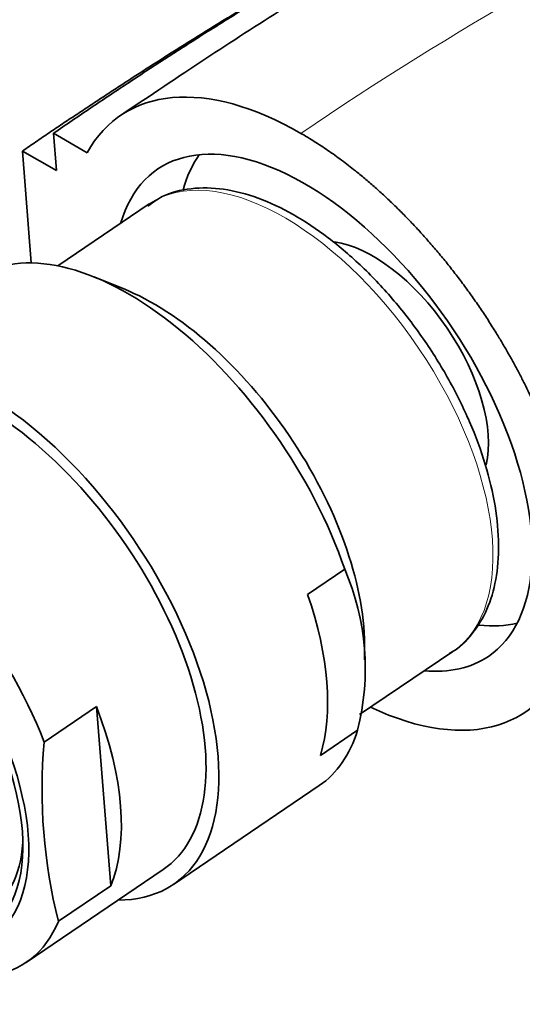
# Model space of a CAD drawing. Units: millimetres. Extents: x 0 to 1478, y 0 to 1758.
# Drawn here: x 265 to 286, y 467 to 508 of the extents above; entities that cross this region are included whole.
import ezdxf
from ezdxf import colors
from ezdxf.entities.mleader import LeaderData, LeaderLine
from ezdxf.math import Vec2, Vec3

# ---------------------------------------------------------------- set-up
doc = ezdxf.new("R2010")
doc.units = ezdxf.units.MM
doc.layers.add('DV6_Défaut', color=7, linetype='Continuous')
doc.layers.add('Défaut', color=7, linetype='Continuous')

# ---------------------------------------------------------------- blocks, each defined once
blk = doc.blocks.new('_DOT')
at = {"color": 0}
blk.add_line((0, 0), (-1, 0), dxfattribs=at)
at = {"color": 0, "const_width": 0.333}
blk.add_lwpolyline([(-0.1665, 0, 1), (0.1665, 0, 1)], format="xyb", close=True, dxfattribs=at)
blk = doc.blocks.new('SE5')
at = {"layer": 'DV6_Défaut', "color": 7, "linetype": 'Continuous', "lineweight": 35}
for p, q in [((266.286, 501.604), (266.163, 503.159)), ((266.163, 503.159), (267.566, 502.349)), ((265.241, 497.764), (264.872, 502.42)), ((264.872, 502.42), (266.286, 501.604)), ((270.143, 500.216), (266.348, 497.642)), ((269.056, 496.694), (267.837, 497.187)), ((276.735, 483.97), (278.278, 485.016)), ((278.893, 478.963), (282.775, 481.596)), ((279.104, 481.247), (279.1, 481.888)), ((267.951, 479.299), (265.775, 477.822)), ((267.951, 479.299), (268.542, 471.838)), ((277.266, 477.268), (278.809, 478.314)), ((271.149, 471.897), (277.216, 476.013)), ((265.029, 468.652), (270.727, 472.518)), ((268.542, 471.838), (266.366, 470.362))]:
    blk.add_line(p, q, dxfattribs=at)
for centre, radius, start, end in [((268.71, 480.886), 10.421, 345.7115, 23.349), ((288.22, 475.847), 22.532, 174.9707, 194.0898)]:
    blk.add_arc(centre, radius, start, end, dxfattribs=at)
for centre, major_axis, start_param, end_param in [((277.378, 491.489), (8.421, -12.413), 2.316208, 3.401486), ((277.375, 491.528), (6.877, -10.138), 0, 3.548454), ((279.84, 493.2), (-6.737, 9.931), 0.193221, 0.423921), ((270.058, 486.564), (7.158, -10.551), 1.090113, 3.141593), ((279.84, 493.2), (-3.495, 5.152), 3.591845, 5.83886), ((271.035, 487.227), (-6.379, 9.403), 3.805981, 5.618797), ((263.991, 482.448), (-7.158, 10.551), 2.796891, 6.283185), ((263.991, 482.448), (6.737, -9.931), 0, 3.141593), ((263.991, 482.448), (6.737, -9.931), 0, 3.141593), ((258.292, 478.583), (6.737, -9.931), 1.156549, 3.475866), ((258.246, 478.551), (-5.266, 7.762), 0, 3.731694), ((268.515, 485.518), (7.158, -10.551), 0.40071, 1.090113), ((279.84, 493.2), (-6.737, 9.931), 2.721691, 2.948372), ((277.378, 491.489), (-8.421, 12.413), 2.415439, 3.547167), ((277.375, 491.528), (6.877, -10.138), 5.876324, 6.283185), ((258.292, 478.583), (-6.737, 9.931), 1.156549, 3.475866), ((260.469, 480.059), (6.737, -9.931), 0.334274, 1.156549), ((270.058, 486.564), (-7.158, 10.551), 3.141593, 3.542303)]:
    blk.add_ellipse(centre, major_axis=major_axis, ratio=0.524834, start_param=start_param, end_param=end_param, dxfattribs=at)
at = {"layer": 'DV6_Défaut', "color": 7, "linetype": 'Continuous', "lineweight": 18}
blk.add_ellipse((276.459, 490.906), major_axis=(-6.316, 9.31), ratio=0.524834, start_param=3.141593, end_param=6.283185, dxfattribs=at)
at = {"layer": 'DV6_Défaut', "color": 7, "linetype": 'Continuous', "lineweight": 35}
for centre, major_axis in [((257.792, 478.243), (5.808, -8.561)), ((257.792, 478.243), (5.614, -8.276)), ((258.246, 478.551), (-4.772, 7.034))]:
    blk.add_ellipse(centre, major_axis=major_axis, ratio=0.524834, dxfattribs=at)
for points, knots in [([(327.647, 516.92), (326.503, 517.525), (324.304, 518.627), (320.848, 519.879), (317.839, 520.679), (315.353, 521.161), (312.473, 521.508), (308.926, 521.627), (304.662, 521.329), (299.808, 520.408), (294.357, 518.65), (288.574, 515.574), (282.238, 512.32), (275.573, 508.324), (271.447, 505.577), (268.956, 503.902)], [0, 0, 0, 0, 0.054821, 0.113666, 0.155964, 0.190426, 0.226228, 0.289269, 0.35887, 0.435176, 0.535008, 0.643814, 0.757988, 0.876741, 1, 1, 1, 1]), ([(282.633, 481.519), (282.663, 481.532), (283.024, 481.702), (283.615, 482.312), (284.237, 483.319), (284.605, 484.573), (284.72, 486.019), (284.572, 487.636), (284.162, 489.365), (283.51, 491.142), (282.638, 492.91), (281.575, 494.615), (280.356, 496.205), (279.017, 497.632), (277.597, 498.85), (276.133, 499.821), (274.666, 500.51), (273.229, 500.886), (271.891, 500.91), (270.79, 500.641), (270.301, 500.284), (270.091, 500.126)], [0, 0, 0, 0, 0.004649, 0.057826, 0.110589, 0.164642, 0.220703, 0.278011, 0.335564, 0.392946, 0.450148, 0.507248, 0.564334, 0.621485, 0.67879, 0.736359, 0.794289, 0.852579, 0.910604, 0.967004, 1, 1, 1, 1])]:
    blk.add_open_spline(points, degree=3, knots=knots, dxfattribs=at)
at = {"layer": 'DV6_Défaut', "color": 7, "linetype": 'Continuous', "lineweight": 18}
blk.add_open_spline([(329.011, 516.185), (326.982, 517.379), (324.138, 518.524), (320.722, 519.201), (319.336, 519.393), (317.23, 519.603), (312.528, 519.641), (307.227, 518.622), (303.054, 517.219), (301.734, 516.721), (300.972, 516.417), (298.987, 515.612), (290.877, 512.073), (282.81, 507.468), (276.453, 503.156)], degree=3, knots=[0, 0, 0, 0, 0.1502145, 0.1927038, 0.2139484, 0.2351931, 0.3201716, 0.4901287, 0.532618, 0.5538626, 0.5644849, 0.5751073, 0.6600858, 1, 1, 1, 1], dxfattribs=at)
at = {"layer": 'DV6_Défaut', "color": 7, "linetype": 'Continuous', "lineweight": 35}
for points, weights, degree, knots in [([(266.163, 503.159), (271.764, 507.008), (278.723, 511.294), (285.595, 514.844), (287.227, 515.728), (287.84, 516.094), (288.929, 516.678), (291.944, 518.017), (294.701, 518.87), (296.793, 519.307)], [1, 0.999698054528, 0.998720029811, 0.997181787797, 0.996258477095, 0.995637155801, 0.994773905941, 0.993390743971, 0.992221172393, 0.991321185938], 3, [0, 0, 0, 0, 0.527541, 0.659426, 0.675911, 0.692397, 0.725368, 0.791311, 1, 1, 1, 1]), ([(276.453, 503.156), (276.453, 503.156), (276.454, 503.156), (276.454, 503.156), (279.192, 501.575), (282.356, 498.744), (284.838, 494.919), (286.327, 491.517)], [1, 1, 1, 1, 0.99999998795, 0.986242903915, 1, 1], 4, [0, 0, 0, 0, 0, 0, 0, 0, 1, 1, 1, 1, 1])]:
    blk.add_rational_spline(points, weights, degree=degree, knots=knots, dxfattribs=at)
blk.add_rational_spline([(264.872, 502.42), (269.175, 505.371), (273.447, 508.068), (277.629, 510.464)], [1, 0.999841634979, 0.999483235806, 0.998973034101], degree=3, dxfattribs=at)

msp = doc.modelspace()

# ---------------------------------------------------------------- block references
at = {"layer": 'Défaut'}
msp.add_blockref('SE5', (0, 0), dxfattribs=at)

# ---------------------------------------------------------------- leaders
at = {"layer": 'Défaut', "color": 7, "linetype": 'Continuous', "lineweight": 18}
ml = msp.add_multileader_mtext('Standard', dxfattribs=at)
ml.set_content('{\\pxsm0.9;\\fSolid Edge ISO|b1||i0||c0|p34;\\W1.;11/05/2017\\P}', color=256)
ml.set_leader_properties()
ml.set_arrow_properties(name='DOT')
ml.build(insert=Vec2(0, 0))
ml.multileader.update_dxf_attribs({"leader_type": 0, "dogleg_length": 0, "arrow_head_size": 12})
ctx = ml.context
ctx.base_point, ctx.char_height, ctx.arrow_head_size, ctx.landing_gap_size = Vec3(1390.407, 1750.708), 12, 12, 4.2
notes = []
notes.append((ctx, [(0, (0, 0, 0), (0, 0), (1, 0), 1, [])]))
ctx.mtext.insert = Vec3(1392.407, 1756.828)
for ctx, leaders in notes:
    for number, flags, end, landing, length, lines in leaders:
        leader = LeaderData()
        leader.index, (leader.has_last_leader_line, leader.has_dogleg_vector, leader.attachment_direction) = number, flags
        leader.last_leader_point, leader.dogleg_vector, leader.dogleg_length = Vec3(end), Vec3(landing), length
        for number, points, colour, breaks in lines:
            line = LeaderLine()
            line.index, line.vertices, line.color, line.breaks = number, Vec3.list(points), colors.encode_raw_color(colour), breaks
            leader.lines.append(line)
        ctx.leaders.append(leader)

doc.saveas('drawing.dxf')
